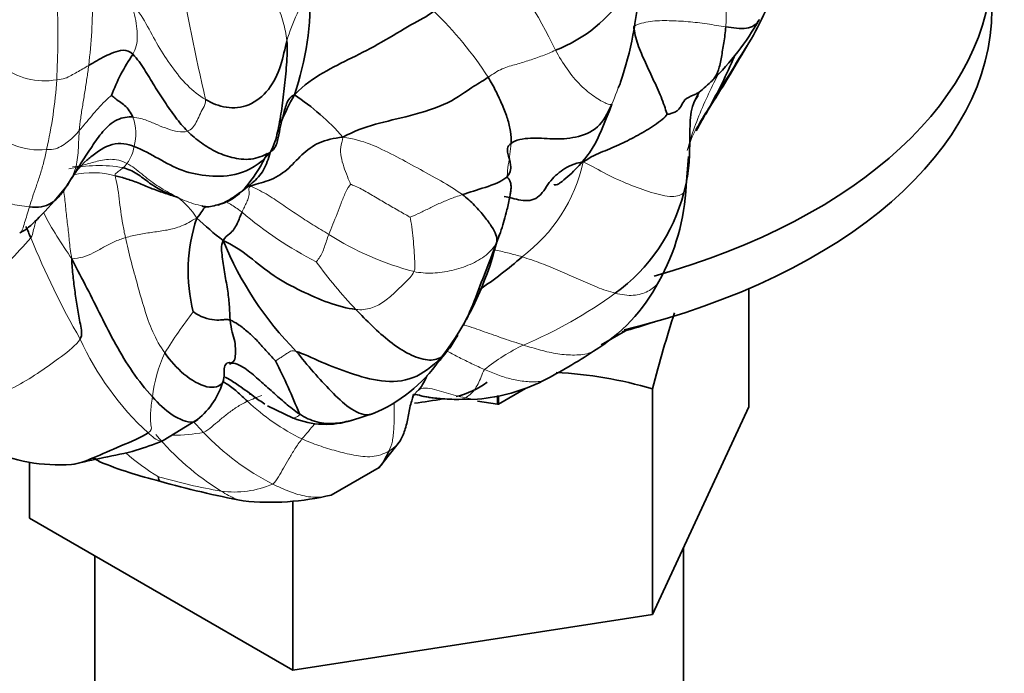
# Model space of a CAD drawing. Units: millimetres. Extents: x 0 to 1478, y 0 to 1758.
# Drawn here: x 365 to 400, y 301 to 325 of the extents above; entities that cross this region are included whole.
import ezdxf
from ezdxf import colors
from ezdxf.entities.mleader import LeaderData, LeaderLine
from ezdxf.math import Vec2, Vec3

# ---------------------------------------------------------------- set-up
doc = ezdxf.new("R2010")
doc.units = ezdxf.units.MM
doc.layers.add('DV5_Défaut', color=7, linetype='Continuous')
doc.layers.add('Défaut', color=7, linetype='Continuous')

# ---------------------------------------------------------------- blocks, each defined once
blk = doc.blocks.new('_DOT')
at = {"color": 0}
blk.add_line((0, 0), (-1, 0), dxfattribs=at)
at = {"color": 0, "const_width": 0.333}
blk.add_lwpolyline([(-0.1665, 0, 1), (0.1665, 0, 1)], format="xyb", close=True, dxfattribs=at)
blk = doc.blocks.new('SE4')
at = {"layer": 'DV5_Défaut', "color": 7, "linetype": 'Continuous', "lineweight": 35}
for p, q in [((388.857, 321.663), (388.99, 321.929)), ((385.733, 321.13), (385.817, 321.373)), ((388.534, 318.604), (388.61, 319.642)), ((390.761, 310.697), (390.761, 314.917)), ((386.362, 313.415), (385.499, 312.917)), ((382.801, 311.359), (381.836, 310.802)), ((387.324, 303.292), (387.324, 311.35)), ((378.773, 311.01), (378.801, 311.139)), ((380.426, 310.962), (381.089, 310.978)), ((381.798, 310.796), (381.09, 310.906)), ((381.798, 310.796), (381.798, 311.104)), ((381.836, 310.802), (381.836, 311.111)), ((373.591, 310.741), (374.509, 310.297)), ((381.798, 310.796), (381.836, 310.802)), ((390.761, 310.697), (387.324, 303.292)), ((369.871, 309.496), (371.103, 310.246)), ((376.593, 310.219), (377.404, 310.477)), ((377.575, 308.535), (378.335, 309.502)), ((367.388, 308.888), (367.609, 308.739)), ((365.108, 306.729), (365.108, 308.721)), ((375.869, 307.552), (377.573, 308.533)), ((374.498, 301.307), (374.498, 307.351)), ((374.498, 301.307), (365.108, 306.729)), ((388.435, 295.894), (388.435, 305.684)), ((367.435, 305.385), (367.435, 295.894)), ((387.324, 303.292), (374.498, 301.307))]:
    blk.add_line(p, q, dxfattribs=at)
at = {"layer": 'DV5_Défaut', "color": 7, "linetype": 'Continuous', "lineweight": 18}
for centre, radius, start, end in [((370.068, 317.003), 15.222, 24.9771, 40.8811), ((444.352, 338.828), 74.955, 189.58594, 193.2327), ((382.397, 321.255), 8.492, 148.8699, 162.7653), ((347.174, 325.266), 20.183, 353.2336, 0.132), ((335.363, 323.989), 30.755, 356.9947, 1.9874), ((370.503, 315.404), 13.043, 32.7849, 46.2257), ((365.641, 324.823), 2.485, 231.3969, 280.0721), ((350.276, 323.397), 15.833, 347.1734, 356.3053), ((375.396, 326), 11.406, 336.8197, 341.523), ((367.277, 320.457), 1.624, 343.5066, 21.1121), ((393.263, 318.39), 4.916, 143.3574, 162.7545), ((365.479, 322.471), 2.6, 222.2208, 275.1659), ((367.559, 320.173), 1.288, 322.6302, 352.091), ((367.575, 314.353), 4.962, 79.9611, 102.4441), ((368.012, 319.78), 0.69, 308.2742, 325.7536), ((379.197, 320.701), 5.802, 306.8402, 347.4874), ((367.354, 316.062), 2.998, 74.4781, 103.1763), ((368.462, 315.72), 3.127, 33.3868, 51.8402), ((377.883, 324.091), 13.876, 207.7359, 215.74), ((381.324, 327.678), 13.232, 229.2493, 243.0648), ((381.561, 325.953), 10.778, 237.5575, 255.2763), ((352.527, 327.677), 16.707, 311.1397, 319.0896), ((393.115, 328.111), 30.187, 202.1376, 209.7705), ((389.587, 326.277), 17.644, 216.0978, 223.2925), ((376.373, 327.97), 16.348, 292.8735, 306.0862), ((385.006, 303.321), 17.713, 142.5495, 148.317), ((376.458, 317.47), 10.489, 204.484, 227.2165), ((374.775, 310.403), 5.328, 155.361, 172.9705), ((385.84, 306.408), 7.207, 115.5935, 128.6758), ((375.594, 304.956), 6.533, 109.7364, 114.5377), ((378.259, 316.611), 7.845, 226.7238, 244.0339), ((365.035, 318.143), 13.021, 318.7488, 321.8389), ((377.056, 315.948), 9.709, 219.9884, 238.2207), ((370.145, 316.467), 6.78, 270.6333, 279.9063), ((377.881, 316.019), 9.054, 223.4855, 243.078), ((373.177, 314.153), 6.885, 227.6795, 239.7382), ((375.373, 327.788), 20.385, 253.8625, 260.3111), ((372.419, 311.047), 3.386, 261.922, 293.7289)]:
    blk.add_arc(centre, radius, start, end, dxfattribs=at)
at = {"layer": 'DV5_Défaut', "color": 7, "linetype": 'Continuous', "lineweight": 35}
for centre, radius, start, end in [((364.069, 325.362), 11.062, 341.4269, 1.466), ((374.061, 326.378), 12.799, 341.3882, 356.8688), ((381.867, 329.061), 10.394, 328.0048, 342.0915), ((381.965, 328.35), 5.274, 291.1408, 326.9417), ((382.7, 329.277), 9.681, 314.3231, 330.567), ((482.935, 266.214), 108.623, 148.11061, 149.61751), ((352.248, 345.519), 44.268, 326.8684, 330.252), ((374.548, 319.338), 6.976, 145.5542, 159.1953), ((371.721, 331.192), 20.176, 330.7162, 336.7014), ((384.959, 322.671), 1.287, 333.0381, 342.6902), ((379.8, 332.723), 14.176, 310.4098, 312.9808), ((369.626, 314.423), 8.904, 41.587, 56.3869), ((425.177, 300.791), 41.321, 150.2046, 151.3823), ((378.404, 326.616), 12.11, 329.9359, 332.5024), ((369.377, 317.07), 3.299, 132.1436, 152.0456), ((380.79, 318.959), 7.752, 330.7506, 357.3665), ((382.314, 319.896), 6.324, 305.673, 345.8311), ((376.771, 315.544), 6.006, 161.5862, 193.9849), ((380.767, 327.815), 14.198, 226.9415, 231.9205), ((383.469, 321.353), 12.391, 202.3622, 224.4128), ((370.876, 319.263), 11.217, 322.8253, 345.9793), ((373.609, 326.291), 13.673, 303.4555, 311.5398), ((381.883, 318.151), 6.406, 301.4768, 332.2826), ((377.504, 314.475), 3.069, 316.011, 331.6031), ((374.126, 329.579), 20.213, 297.369, 303.3172), ((356.197, 303.212), 19.898, 21.3234, 27.3119), ((375.272, 315.477), 5.435, 292.5888, 324.7919), ((383.052, 296.517), 15.435, 73.9321, 86.87), ((369.269, 312.452), 2.868, 309.7507, 343.7445), ((379.668, 313.963), 2.964, 282.8863, 306.4902), ((380.594, 317.248), 6.289, 274.5152, 296.6859), ((376.575, 329.629), 18.931, 276.8777, 279.9927), ((375.666, 313.133), 3.058, 248.0312, 287.6716), ((366.207, 315.101), 6.474, 246.2711, 273.5076), ((373.532, 323.386), 15.798, 247.922, 256.1803), ((380.346, 346.082), 39.483, 254.4448, 258.8769), ((373.675, 316.706), 9.413, 264.2334, 283.478)]:
    blk.add_arc(centre, radius, start, end, dxfattribs=at)
for centre, major_axis, start_param, end_param in [((377.935, 326.513), (21.5, 0), 5.167465, 6.283185), ((377.935, 324.88), (21.5, 0), 5.112905, 6.283185), ((377.935, 323.247), (19, 0), -1.118357, -1.050358)]:
    blk.add_ellipse(centre, major_axis=major_axis, ratio=0.57735, start_param=start_param, end_param=end_param, dxfattribs=at)
for points, knots in [([(379.217, 268.094), (380.192, 267.538), (382.587, 266.18), (386.941, 263.92), (391.943, 261.603), (396.974, 259.558), (401.968, 257.817), (406.926, 256.378), (411.833, 255.249), (416.676, 254.432), (421.441, 253.931), (426.117, 253.746), (430.689, 253.877), (435.145, 254.324), (439.472, 255.082), (443.661, 256.148), (447.7, 257.517), (451.582, 259.184), (455.298, 261.142), (458.842, 263.386), (462.207, 265.911), (465.386, 268.711), (468.373, 271.78), (471.163, 275.114), (473.75, 278.706), (476.128, 282.551), (478.289, 286.64), (480.228, 290.966), (481.94, 295.518), (483.418, 300.285), (484.66, 305.256), (485.662, 310.415), (486.422, 315.763), (486.935, 321.229), (487.179, 326.262), (487.204, 329.152), (487.212, 330.445)], [0, 0, 0, 0, 0.016221, 0.046931, 0.077652, 0.108369, 0.139069, 0.16974, 0.200364, 0.230922, 0.261392, 0.291753, 0.321985, 0.352073, 0.38201, 0.411798, 0.441448, 0.470985, 0.500442, 0.529858, 0.559268, 0.588708, 0.618219, 0.647832, 0.677573, 0.707454, 0.73748, 0.767646, 0.797937, 0.828337, 0.858827, 0.889385, 0.919993, 0.950634, 0.981296, 1, 1, 1, 1]), ([(475.212, 330.445), (475.207, 329.422), (475.187, 326.9), (474.986, 322.431), (474.534, 317.451), (473.858, 312.608), (472.966, 307.967), (471.86, 303.526), (470.545, 299.297), (469.025, 295.288), (467.305, 291.506), (465.387, 287.957), (463.276, 284.648), (460.973, 281.582), (458.48, 278.766), (455.798, 276.205), (452.929, 273.906), (449.877, 271.877), (446.647, 270.126), (443.249, 268.664), (439.697, 267.495), (436.002, 266.623), (432.179, 266.051), (428.237, 265.775), (424.187, 265.796), (420.037, 266.111), (415.794, 266.718), (411.468, 267.616), (407.066, 268.804), (402.602, 270.277), (398.072, 272.039), (393.531, 274.067), (389.146, 276.271), (386.57, 277.72), (385.217, 278.486)], [0, 0, 0, 0, 0.016444, 0.047783, 0.079112, 0.110439, 0.141772, 0.173126, 0.204517, 0.235968, 0.267508, 0.299167, 0.330983, 0.362992, 0.395226, 0.427704, 0.460424, 0.493352, 0.526421, 0.559524, 0.592533, 0.625365, 0.65797, 0.690333, 0.722464, 0.754393, 0.786154, 0.817784, 0.849316, 0.88078, 0.912198, 0.943589, 0.974968, 1, 1, 1, 1]), ([(389.945, 324.266), (389.931, 324.071), (389.87, 323.686), (389.791, 323.179), (389.691, 322.699), (389.578, 322.473), (389.477, 322.364), (389.454, 322.341)], [0, 0, 0, 0, 0.234911, 0.469823, 0.704734, 0.939645, 1, 1, 1, 1]), ([(391.138, 324.532), (391.136, 324.528), (391.056, 324.364), (390.738, 324.13), (390.19, 324.23), (389.945, 324.266)], [0, 0, 0, 0, 0.012622, 0.506311, 1, 1, 1, 1]), ([(374.555, 321.839), (374.356, 321.498), (374.21, 321.17), (374.08, 320.853), (374.07, 320.828)], [0, 0, 0, 0, 0.923774, 1, 1, 1, 1]), ([(388.992, 321.93), (388.953, 321.906), (388.794, 321.821), (388.495, 321.721), (388.38, 321.495), (388.271, 321.265), (387.938, 321.142), (387.849, 321.144)], [0, 0, 0, 0, 0.0780568, 0.3085426, 0.5390284, 0.7695142, 1, 1, 1, 1]), ([(388.953, 321.816), (388.888, 321.724), (388.698, 321.394), (388.661, 320.719), (388.658, 319.925), (388.629, 319.121), (388.512, 318.603), (388.445, 318.348)], [0, 0, 0, 0, 0.101241, 0.325931, 0.550621, 0.77531, 1, 1, 1, 1]), ([(383.817, 318.632), (383.823, 318.629), (383.858, 318.615), (383.93, 318.625), (384.062, 318.71), (384.31, 318.912), (384.652, 319.249), (385.26, 319.932), (385.527, 320.606), (385.733, 321.131)], [0, 0, 0, 0, 0.017513, 0.099798, 0.170035, 0.290039, 0.402274, 0.61151, 1, 1, 1, 1]), ([(368.835, 319.996), (368.614, 320.086), (368.049, 320.185), (367.469, 319.769), (367.193, 319.542), (367.146, 319.503)], [0, 0, 0, 0, 0.4528178, 0.9056357, 1, 1, 1, 1]), ([(371.833, 317.905), (372.042, 317.98), (372.424, 318.124), (373.051, 318.775), (373.381, 319.335), (373.595, 319.751)], [0, 0, 0, 0, 0.240553, 0.518011, 1, 1, 1, 1]), ([(370.326, 318.2), (370.179, 318.255), (369.855, 318.4), (369.379, 318.675), (368.945, 319.054), (368.607, 319.188), (368.44, 319.238)], [0, 0, 0, 0, 0.216625, 0.47775, 0.738875, 1, 1, 1, 1]), ([(364.755, 316.907), (364.82, 316.94), (365.024, 317.045), (365.705, 317.709), (366.127, 318.207), (366.462, 318.617)], [0, 0, 0, 0, 0.123471, 0.446683, 1, 1, 1, 1]), ([(381.903, 316.927), (381.983, 317.177), (382.093, 317.526), (382.193, 317.974), (382.24, 318.218), (382.26, 318.325), (382.273, 318.4), (382.281, 318.473), (382.286, 318.573), (382.274, 318.689), (382.233, 318.803), (382.175, 318.878), (382.135, 318.89), (382.117, 318.888)], [0, 0, 0, 0, 0.319554, 0.521435, 0.580993, 0.605034, 0.627603, 0.650511, 0.675633, 0.73779, 0.820387, 0.915834, 1, 1, 1, 1]), ([(371.508, 317.846), (371.417, 317.831), (371.347, 317.836), (371.281, 317.862), (371.252, 317.874)], [0, 0, 0, 0, 0.548142, 1, 1, 1, 1]), ([(371.382, 317.858), (371.378, 317.853), (371.339, 317.801), (371.255, 317.681), (371.155, 317.543), (371.073, 317.441)], [0, 0, 0, 0, 0.047665, 0.523833, 1, 1, 1, 1]), ([(380.69, 313.82), (380.851, 314.156), (381.12, 314.874), (381.526, 315.928), (381.76, 316.549), (381.903, 316.927)], [0, 0, 0, 0, 0.333878, 0.656072, 1, 1, 1, 1]), ([(381.288, 280.754), (380.399, 281.275), (378.201, 282.566), (374.201, 285.109), (369.601, 288.293), (364.979, 291.757), (360.396, 295.459), (355.851, 299.399), (351.361, 303.566), (346.935, 307.95), (342.908, 312.201), (340.377, 315.025), (339.279, 316.279)], [0, 0, 0, 0, 0.056248, 0.163541, 0.270888, 0.378284, 0.485737, 0.593249, 0.700821, 0.80845, 0.916134, 1, 1, 1, 1]), ([(374.618, 312.681), (374.825, 312.434), (375.23, 311.931), (375.869, 311.248), (376.496, 310.631), (377.037, 310.376), (377.296, 310.436), (377.339, 310.451)], [0, 0, 0, 0, 0.237256, 0.474513, 0.711769, 0.949025, 1, 1, 1, 1]), ([(372.881, 310.899), (372.753, 311.018), (372.504, 311.255), (372.212, 311.49), (372.037, 311.588), (371.987, 311.616)], [0, 0, 0, 0, 0.415007, 0.830013, 1, 1, 1, 1]), ([(373.499, 310.798), (373.366, 310.885), (373.026, 311.137), (372.571, 311.471), (372.221, 311.691), (372.083, 311.764)], [0, 0, 0, 0, 0.271533, 0.724088, 1, 1, 1, 1]), ([(379.285, 311.823), (379.256, 311.728), (379.165, 311.553), (379.056, 311.39), (378.996, 311.307)], [0, 0, 0, 0, 0.484259, 1, 1, 1, 1]), ([(371.105, 310.248), (371.057, 310.199), (370.844, 310.086), (370.171, 310.373), (369.712, 310.807), (369.487, 311.055)], [0, 0, 0, 0, 0.168545, 0.584272, 1, 1, 1, 1]), ([(378.772, 311.006), (378.759, 310.977), (378.689, 310.791), (378.634, 310.412), (378.524, 309.938), (378.415, 309.631), (378.337, 309.506)], [0, 0, 0, 0, 0.060638, 0.386427, 0.712216, 1, 1, 1, 1]), ([(378.801, 311.139), (378.842, 311.143), (378.907, 311.147), (379.115, 311.083), (379.23, 311.061), (379.303, 311.049), (379.364, 311.04), (379.426, 311.032), (379.561, 311.017), (379.929, 310.978), (380.192, 310.969), (380.418, 310.963)], [0, 0, 0, 0, 0.38898, 0.510676, 0.55528, 0.591136, 0.60686, 0.621871, 0.653335, 0.738171, 1, 1, 1, 1]), ([(328.188, 310.765), (328.245, 310.698), (329.766, 308.912), (332.792, 305.47), (337.345, 300.599), (341.993, 295.929), (346.726, 291.47), (351.534, 287.233), (356.404, 283.231), (361.338, 279.463), (366.279, 275.972), (371.037, 272.874), (373.828, 271.221), (375.288, 270.362)], [0, 0, 0, 0, 0.0039983, 0.1054918, 0.2070244, 0.3086012, 0.4102271, 0.5119061, 0.6136414, 0.715435, 0.817287, 0.919195, 1, 1, 1, 1]), ([(374.5, 310.303), (374.504, 310.298), (374.512, 310.296), (374.522, 310.297), (374.525, 310.297)], [0, 0, 0, 0, 0.756427, 1, 1, 1, 1]), ([(376.62, 310.226), (376.429, 310.174), (376.019, 310.086), (375.343, 310.115), (374.925, 310.322), (374.733, 310.447)], [0, 0, 0, 0, 0.3171171, 0.6585586, 1, 1, 1, 1]), ([(369.333, 309.772), (369.11, 309.625), (368.334, 309.292), (367.411, 308.891), (366.861, 308.671), (366.603, 308.64)], [0, 0, 0, 0, 0.349398, 0.698795, 1, 1, 1, 1]), ([(366.606, 308.64), (367.02, 308.729), (367.691, 308.887), (368.842, 309.095), (369.516, 309.359), (369.871, 309.496)], [0, 0, 0, 0, 0.375344, 0.724656, 1, 1, 1, 1]), ([(377.927, 309.125), (377.869, 309.006), (377.76, 308.765), (377.627, 308.584), (377.549, 308.509)], [0, 0, 0, 0, 0.5082051, 1, 1, 1, 1]), ([(369.763, 308.044), (369.76, 308.044), (369.741, 308.049), (369.714, 308.097), (369.71, 308.184), (369.708, 308.206)], [0, 0, 0, 0, 0.0909092, 0.5454546, 1, 1, 1, 1])]:
    blk.add_open_spline(points, degree=3, knots=knots, dxfattribs=at)
at = {"layer": 'DV5_Défaut', "color": 7, "linetype": 'Continuous', "lineweight": 18}
for points in [[(389.868, 327.762), (389.86, 327.507), (389.863, 326.999), (389.905, 326.242), (389.942, 325.524), (389.962, 324.879), (389.961, 324.469), (389.945, 324.266)], [(373.158, 327.25), (373.243, 327.001), (373.418, 326.52), (373.664, 325.799), (373.936, 325.095), (374.168, 324.422), (374.267, 324.002), (374.286, 323.771)], [(371.387, 321.671), (371.156, 321.806), (370.718, 322.151), (370.175, 322.836), (369.679, 323.583), (369.274, 324.386), (368.945, 324.899), (368.762, 325.088)], [(368.762, 325.088), (368.767, 324.965), (368.86, 324.685), (368.934, 324.287), (368.958, 323.926), (368.928, 323.575), (368.847, 323.379), (368.795, 323.284)], [(389.945, 324.266), (389.721, 324.298), (389.275, 324.374), (388.6, 324.458), (387.925, 324.491), (387.239, 324.485), (386.836, 324.372), (386.658, 324.283)], [(383.867, 323.43), (383.714, 323.358), (383.407, 323.229), (382.939, 323.071), (382.469, 322.921), (381.973, 322.801), (381.626, 322.576), (381.469, 322.467)], [(383.867, 323.43), (383.999, 323.204), (384.269, 322.748), (384.756, 322.156), (385.27, 321.752), (385.721, 321.491), (385.85, 321.476), (385.881, 321.511)], [(367.217, 322.888), (367.145, 322.846), (367.003, 322.764), (366.798, 322.642), (366.592, 322.534), (366.389, 322.415), (366.195, 322.391), (366.076, 322.376)], [(366.881, 320.564), (366.893, 320.708), (366.928, 321.008), (367.001, 321.473), (367.08, 321.942), (367.153, 322.416), (367.197, 322.731), (367.217, 322.888)], [(368.027, 321.816), (367.976, 321.778), (367.793, 321.617), (367.552, 321.357), (367.323, 321.089), (367.102, 320.819), (366.955, 320.649), (366.881, 320.564)], [(371.387, 321.671), (371.395, 321.527), (371.289, 321.369), (371.168, 321.108), (371.061, 320.856), (370.923, 320.652), (370.81, 320.56), (370.741, 320.541)], [(370.741, 320.541), (370.635, 320.511), (370.399, 320.504), (370.049, 320.618), (369.677, 320.758), (369.313, 320.93), (368.991, 321.019), (368.793, 321.042)], [(366.881, 320.564), (366.82, 320.495), (366.699, 320.363), (366.503, 320.182), (366.29, 320.031), (366.044, 319.897), (365.842, 319.885), (365.714, 319.882)], [(366.627, 318.893), (366.664, 318.97), (366.732, 319.138), (366.803, 319.43), (366.84, 319.762), (366.855, 320.138), (366.869, 320.419), (366.881, 320.564)], [(376.286, 320.333), (376.26, 320.192), (376.184, 319.975), (376.213, 319.627), (376.311, 319.272), (376.442, 318.926), (376.537, 318.699), (376.561, 318.642)], [(376.286, 320.333), (376.679, 320.272), (377.255, 320.103), (378.103, 319.69), (378.943, 319.226), (379.785, 318.768), (380.308, 318.451), (380.546, 318.278)], [(365.106, 317.843), (365.138, 317.951), (365.209, 318.179), (365.334, 318.543), (365.48, 318.954), (365.606, 319.395), (365.679, 319.719), (365.714, 319.882)], [(365.106, 317.843), (364.864, 317.866), (364.387, 317.925), (363.879, 318.185), (363.501, 318.502), (363.162, 318.889), (362.949, 319.185), (362.82, 319.399)], [(371.508, 317.846), (371.323, 317.862), (370.849, 317.948), (370.243, 318.257), (369.636, 318.594), (369.101, 319.013), (368.771, 319.291), (368.583, 319.392)], [(384.861, 319.444), (385.18, 319.298), (385.671, 318.993), (386.481, 318.639), (387.287, 318.338), (388.083, 318.151), (388.367, 318.266), (388.445, 318.348)], [(368.156, 318.951), (368.147, 319.01), (368.199, 319.045), (368.273, 319.098), (368.34, 319.152), (368.396, 319.198), (368.425, 319.226), (368.44, 319.238)], [(368.527, 316.741), (368.489, 316.909), (368.432, 317.212), (368.363, 317.669), (368.302, 318.122), (368.25, 318.576), (368.17, 318.856), (368.156, 318.951)], [(372.987, 318.576), (372.897, 318.529), (372.962, 318.38), (372.929, 318.182), (372.855, 318.006), (372.77, 317.831), (372.714, 317.715), (372.686, 317.654)], [(372.857, 318.624), (372.893, 318.612), (372.934, 318.597), (372.987, 318.576)], [(375.779, 316.857), (375.588, 316.971), (375.208, 317.197), (374.655, 317.562), (374.106, 317.934), (373.552, 318.313), (373.15, 318.51), (372.987, 318.576)], [(376.561, 318.642), (376.509, 318.593), (376.371, 318.359), (376.221, 317.971), (376.078, 317.587), (375.928, 317.215), (375.828, 316.976), (375.779, 316.857)], [(376.561, 318.642), (376.639, 318.621), (376.946, 318.481), (377.394, 318.218), (377.841, 317.95), (378.296, 317.691), (378.598, 317.518), (378.683, 317.469)], [(380.546, 318.278), (380.385, 318.225), (380.106, 318.123), (379.709, 317.958), (379.332, 317.772), (378.973, 317.592), (378.736, 317.495), (378.683, 317.469)], [(371.073, 317.441), (370.865, 317.328), (370.524, 317.128), (370.019, 317.004), (369.508, 316.936), (369.011, 316.862), (368.685, 316.789), (368.527, 316.741)], [(378.683, 317.469), (378.697, 317.399), (378.751, 317.121), (378.793, 316.71), (378.822, 316.298), (378.848, 315.893), (378.867, 315.631), (378.821, 315.529)], [(375.779, 316.857), (375.748, 316.784), (375.705, 316.628), (375.625, 316.41), (375.552, 316.191), (375.442, 316.004), (375.35, 315.898), (375.33, 315.882)], [(381.903, 316.926), (381.88, 316.8), (381.83, 316.672), (381.759, 316.545)], [(368.527, 316.741), (368.39, 316.701), (368.125, 316.597), (367.748, 316.407), (367.384, 316.186), (367.005, 316.032), (366.748, 316), (366.62, 315.986)], [(369.932, 312.624), (369.763, 312.859), (369.479, 313.369), (369.195, 314.206), (368.956, 315.053), (368.725, 315.903), (368.587, 316.473), (368.527, 316.741)], [(381.759, 316.545), (381.672, 316.391), (381.427, 316.102), (380.836, 315.765), (380.176, 315.555), (379.483, 315.447), (379.038, 315.487), (378.821, 315.529)], [(382.676, 316.057), (382.908, 315.985), (383.364, 315.829), (384.032, 315.548), (384.692, 315.253), (385.351, 314.965), (385.787, 314.813), (386.002, 314.759)], [(378.821, 315.529), (378.752, 315.374), (378.488, 315.125), (378.123, 314.763), (377.74, 314.43), (377.302, 314.197), (376.938, 314.155), (376.744, 314.178)], [(366.912, 313.123), (366.767, 312.889), (366.229, 312.493), (365.495, 311.953), (364.687, 311.442), (363.82, 311.057), (363.232, 311.029), (362.871, 311.097)], [(374.618, 312.681), (374.474, 312.728), (374.378, 312.668), (374.243, 312.577), (374.113, 312.485), (373.975, 312.406), (373.895, 312.343), (373.877, 312.342)], [(381.337, 312.034), (381.273, 311.949), (381.216, 311.765), (381.113, 311.517), (380.978, 311.299), (380.826, 311.134), (380.709, 311.056), (380.648, 311.026)], [(378.996, 311.307), (378.898, 311.239), (378.825, 311.13), (378.772, 311.006)], [(380.648, 311.026), (380.532, 311.05), (380.303, 311.105), (379.966, 311.203), (379.635, 311.301), (379.301, 311.389), (379.09, 311.372), (378.996, 311.307)], [(369.487, 311.055), (369.472, 310.956), (369.447, 310.761), (369.423, 310.483), (369.413, 310.227), (369.44, 310.002), (369.473, 309.863), (369.333, 309.772)], [(371.312, 309.789), (371.427, 309.837), (371.604, 309.986), (371.874, 310.217), (372.164, 310.457), (372.491, 310.692), (372.743, 310.834), (372.881, 310.899)], [(371.312, 309.789), (371.193, 309.915), (371.078, 310.042), (370.966, 310.169)], [(374.824, 309.558), (374.733, 309.439), (374.567, 309.2), (374.359, 308.848), (374.167, 308.514), (373.986, 308.202), (373.875, 308.016), (373.781, 307.947)], [(377.927, 309.125), (377.742, 309.016), (377.331, 308.876), (376.669, 308.97), (376.046, 309.122), (375.425, 309.312), (375.022, 309.469), (374.824, 309.558)]]:
    blk.add_open_spline(points, degree=3, dxfattribs=at)
at = {"layer": 'DV5_Défaut', "color": 7, "linetype": 'Continuous', "lineweight": 35}
for points in [[(379.527, 324.822), (379.278, 324.627), (378.773, 324.391), (377.657, 323.693), (376.597, 323.15), (375.579, 322.657), (374.906, 322.203), (374.555, 321.839)], [(386.658, 324.283), (386.683, 324.067), (386.784, 323.643), (387.072, 322.994), (387.384, 322.329), (387.68, 321.682), (387.817, 321.247), (387.849, 321.144)], [(374.286, 323.771), (374.215, 323.5), (374.097, 322.865), (373.679, 321.984), (372.941, 321.399), (372.112, 321.333), (371.618, 321.535), (371.387, 321.671)], [(374.286, 323.771), (374.308, 323.497), (374.286, 322.902), (374.185, 322.061), (374.098, 321.242), (373.96, 320.49), (373.843, 320.052), (373.689, 319.777)], [(368.795, 323.284), (368.697, 323.386), (368.437, 323.471), (368.093, 323.343), (367.803, 323.225), (367.505, 323.052), (367.313, 322.944), (367.217, 322.888)], [(370.741, 320.541), (370.591, 320.693), (370.304, 321.032), (369.927, 321.589), (369.556, 322.161), (369.21, 322.751), (368.951, 323.123), (368.795, 323.284)], [(381.469, 322.467), (381.217, 322.293), (380.96, 322.177), (380.126, 321.528), (378.645, 321.062), (377.437, 320.816), (376.675, 320.538), (376.286, 320.333)], [(381.469, 322.467), (381.569, 322.303), (381.743, 321.973), (381.982, 321.458), (382.169, 320.986), (382.275, 320.53), (382.295, 320.239), (382.284, 320.107)], [(368.793, 321.042), (368.759, 321.121), (368.667, 321.279), (368.505, 321.47), (368.306, 321.596), (368.141, 321.723), (368.048, 321.8), (368.027, 321.816)], [(373.689, 319.777), (373.881, 319.935), (373.967, 320.2), (374.033, 320.621), (374.136, 321.036), (374.245, 321.46), (374.369, 321.748), (374.555, 321.839)], [(385.881, 321.511), (385.726, 321.153), (385.429, 320.614), (384.584, 320.281), (383.758, 320.247), (382.986, 320.332), (382.443, 320.228), (382.284, 320.107)], [(385.881, 321.511), (385.813, 321.314), (385.754, 321.153), (385.671, 321.011)], [(368.793, 321.042), (368.622, 321.062), (368.212, 321.009), (367.694, 320.539), (367.338, 319.996), (366.968, 319.448), (366.742, 319.077), (366.627, 318.893)], [(387.849, 321.144), (387.778, 321.036), (387.413, 320.739), (386.814, 320.399), (386.208, 320.074), (385.561, 319.813), (385.128, 319.633), (384.861, 319.444)], [(370.741, 320.541), (370.897, 320.384), (371.226, 320.117), (371.779, 319.771), (372.393, 319.564), (373.097, 319.49), (373.509, 319.702), (373.689, 319.777)], [(372.987, 318.576), (373.131, 318.65), (373.662, 318.739), (374.305, 319.133), (374.8, 319.712), (375.415, 320.174), (375.95, 320.287), (376.286, 320.333)], [(373.689, 319.777), (373.308, 319.331), (372.54, 318.935), (371.514, 318.906), (370.524, 319.1), (369.711, 319.561), (369.154, 319.866), (368.835, 319.996)], [(382.284, 320.107), (382.131, 319.989), (382.145, 319.747), (382.312, 319.352), (382.224, 318.843), (381.354, 318.523), (380.804, 318.363), (380.546, 318.278)], [(373.689, 319.777), (373.625, 319.561), (373.493, 319.126), (373.062, 318.678), (372.565, 318.313), (372.044, 317.941), (371.654, 317.87), (371.508, 317.846)], [(384.861, 319.444), (384.532, 319.391), (384.109, 319.183), (383.625, 318.74), (383.28, 318.078), (382.629, 318.026), (382.209, 318.193), (382.04, 318.207)], [(370.394, 318.179), (370.281, 318.213), (369.958, 318.319), (369.478, 318.483), (369.042, 318.68), (368.583, 318.84), (368.295, 318.922), (368.156, 318.951)], [(366.627, 318.893), (366.555, 318.778), (366.406, 318.55), (366.191, 318.217), (365.903, 317.963), (365.532, 317.806), (365.258, 317.83), (365.106, 317.843)], [(380.546, 318.278), (380.708, 318.161), (380.995, 317.893), (381.35, 317.479), (381.609, 317.122), (381.763, 316.835), (381.792, 316.684), (381.759, 316.545)], [(372.686, 317.654), (372.656, 317.587), (372.601, 317.448), (372.513, 317.241), (372.404, 317.038), (372.258, 316.874), (372.075, 316.754), (372.01, 316.638)], [(365.153, 316.736), (365.092, 316.872), (365.035, 317.007), (364.975, 317.142)], [(372.01, 316.638), (371.93, 316.456), (371.982, 316.052), (372.07, 315.443), (372.186, 314.82), (372.242, 314.273), (372.252, 313.947), (372.264, 313.796)], [(376.744, 314.178), (376.434, 314.215), (375.774, 314.389), (374.788, 314.837), (373.805, 315.346), (372.959, 316.066), (372.342, 316.502), (372.01, 316.638)], [(366.62, 315.986), (366.611, 315.753), (366.658, 315.367), (366.726, 314.792), (366.81, 314.219), (366.915, 313.65), (367.002, 313.269), (366.912, 313.123)], [(369.487, 311.055), (369.235, 311.334), (368.767, 311.933), (368.168, 312.923), (367.653, 313.941), (367.159, 314.953), (366.81, 315.574), (366.62, 315.986)], [(372.264, 313.796), (372.195, 313.824), (372.103, 313.828), (371.949, 313.798), (371.634, 313.792), (371.225, 313.915), (370.986, 314.064), (370.943, 314.092)], [(376.744, 314.178), (376.933, 313.985), (377.327, 313.581), (377.954, 313.016), (378.645, 312.549), (379.34, 312.321), (379.644, 312.387), (379.813, 312.485)], [(388.114, 314.057), (387.841, 313.212), (387.579, 312.3), (387.324, 311.35)], [(372.264, 313.796), (372.277, 313.635), (372.333, 313.352), (372.44, 313.034), (372.459, 312.694), (372.447, 312.466), (372.416, 312.313), (372.292, 312.266)], [(373.877, 312.342), (373.815, 312.409), (373.58, 312.67), (373.24, 313.054), (372.9, 313.381), (372.56, 313.651), (372.355, 313.76), (372.264, 313.796)], [(380.094, 312.795), (380.198, 312.959), (380.295, 313.111), (380.384, 313.26)], [(372.292, 312.266), (372.134, 312.318), (371.998, 312.107), (372.108, 311.487), (371.474, 311.302), (370.577, 311.833), (370.133, 312.347), (369.932, 312.624)], [(374.618, 312.681), (374.849, 312.606), (375.518, 312.284), (376.552, 311.894), (377.643, 311.566), (378.824, 311.626), (379.459, 312.138), (379.813, 312.485)], [(372.236, 312.22), (372.269, 312.23), (372.291, 312.244), (372.292, 312.266)], [(374.733, 310.447), (374.56, 310.56), (374.24, 310.817), (373.782, 311.231), (373.321, 311.637), (372.862, 312.053), (372.5, 312.257), (372.292, 312.266)], [(379.813, 312.485), (379.793, 312.396), (379.748, 312.348), (379.674, 312.329)], [(372.956, 311.151), (372.964, 311.153), (372.973, 311.156), (372.981, 311.159)]]:
    blk.add_open_spline(points, degree=3, dxfattribs=at)
at = {"layer": 'DV5_Défaut', "color": 7, "linetype": 'Continuous', "lineweight": 18}
for points, knots in [([(389.685, 322.599), (389.629, 322.487), (389.445, 322.12), (389.146, 321.49), (388.82, 320.689), (388.645, 320.131), (388.568, 319.847)], [0, 0, 0, 0, 0.128387, 0.418925, 0.709462, 1, 1, 1, 1]), ([(382.284, 320.107), (382.274, 319.975), (382.244, 319.714), (382.181, 319.338), (382.151, 319.045), (382.139, 318.886), (382.137, 318.86)], [0, 0, 0, 0, 0.312885, 0.62577, 0.938655, 1, 1, 1, 1]), ([(368.583, 319.392), (368.394, 319.493), (367.978, 319.581), (367.436, 319.449), (367.033, 319.328), (366.771, 319.287), (366.64, 319.265)], [0, 0, 0, 0, 0.262265, 0.524531, 0.786796, 1, 1, 1, 1]), ([(388.445, 318.348), (388.509, 318.415), (388.531, 318.501), (388.534, 318.598), (388.534, 318.605)], [0, 0, 0, 0, 0.930641, 1, 1, 1, 1]), ([(366.317, 318.44), (366.322, 318.41), (366.359, 318.193), (366.397, 317.779), (366.463, 317.208), (366.528, 316.632), (366.563, 316.255), (366.62, 315.986)], [0, 0, 0, 0, 0.039088, 0.279316, 0.519544, 0.759772, 1, 1, 1, 1]), ([(372.686, 317.654), (372.594, 317.723), (372.469, 317.811), (372.281, 317.928), (372.156, 317.997), (372.097, 318.027)], [0, 0, 0, 0, 0.349158, 0.698316, 1, 1, 1, 1]), ([(364.757, 316.908), (364.761, 316.911), (364.795, 316.933), (364.863, 317.019), (364.925, 317.281), (365.016, 317.531), (365.074, 317.736), (365.106, 317.843)], [0, 0, 0, 0, 0.029705, 0.272279, 0.514852, 0.757426, 1, 1, 1, 1]), ([(365.337, 317.372), (365.323, 317.315), (365.29, 317.181), (365.239, 316.968), (365.204, 316.812), (365.153, 316.736)], [0, 0, 0, 0, 0.266525, 0.633262, 1, 1, 1, 1]), ([(381.665, 316.306), (381.69, 316.301), (381.871, 316.265), (382.214, 316.187), (382.523, 316.105), (382.676, 316.057)], [0, 0, 0, 0, 0.0723506, 0.5361753, 1, 1, 1, 1]), ([(386.002, 314.759), (386.225, 314.702), (386.67, 314.639), (387.185, 314.803), (387.45, 315.017), (387.544, 315.155), (387.551, 315.166)], [0, 0, 0, 0, 0.324223, 0.648447, 0.97267, 1, 1, 1, 1]), ([(380.592, 313.633), (380.602, 313.629), (380.852, 313.549), (381.322, 313.385), (382.023, 313.136), (382.49, 312.984), (382.727, 312.908)], [0, 0, 0, 0, 0.013831, 0.342554, 0.671277, 1, 1, 1, 1]), ([(381.337, 312.034), (381.182, 312.102), (380.881, 312.241), (380.44, 312.458), (380.148, 312.615), (380.004, 312.691), (379.993, 312.697)], [0, 0, 0, 0, 0.324449, 0.648898, 0.973347, 1, 1, 1, 1]), ([(382.727, 312.908), (382.927, 312.843), (383.334, 312.721), (383.95, 312.578), (384.553, 312.534), (384.974, 312.577), (385.165, 312.658), (385.188, 312.668)], [0, 0, 0, 0, 0.241453, 0.482907, 0.72436, 0.965813, 1, 1, 1, 1]), ([(383.417, 311.628), (383.383, 311.62), (383.186, 311.582), (382.802, 311.599), (382.299, 311.68), (381.806, 311.836), (381.491, 311.967), (381.337, 312.034)], [0, 0, 0, 0, 0.0493695, 0.2870271, 0.5246848, 0.7623424, 1, 1, 1, 1]), ([(380.648, 311.026), (380.578, 310.991), (380.482, 310.957), (380.409, 310.963), (380.393, 310.967)], [0, 0, 0, 0, 0.791381, 1, 1, 1, 1]), ([(381.091, 310.978), (381.076, 310.977), (380.929, 310.964), (380.779, 310.998), (380.648, 311.026)], [0, 0, 0, 0, 0.1011744, 1, 1, 1, 1]), ([(378.109, 310.806), (378.111, 310.715), (378.114, 310.417), (378.109, 309.946), (378.064, 309.445), (377.977, 309.228), (377.927, 309.125)], [0, 0, 0, 0, 0.1253504, 0.4169003, 0.7084501, 1, 1, 1, 1]), ([(374.525, 310.297), (374.539, 310.3), (374.581, 310.317), (374.668, 310.361), (374.741, 310.397), (374.733, 310.447)], [0, 0, 0, 0, 0.295792, 0.647896, 1, 1, 1, 1]), ([(369.867, 309.494), (369.834, 309.479), (369.693, 309.466), (369.485, 309.634), (369.333, 309.772)], [0, 0, 0, 0, 0.281133, 1, 1, 1, 1]), ([(378.337, 309.506), (378.327, 309.489), (378.224, 309.334), (378.074, 309.212), (377.927, 309.125)], [0, 0, 0, 0, 0.104468, 1, 1, 1, 1]), ([(367.602, 308.742), (367.586, 308.749), (367.507, 308.783), (367.43, 308.822), (367.37, 308.855)], [0, 0, 0, 0, 0.200698, 1, 1, 1, 1]), ([(372.743, 307.338), (372.648, 307.354), (372.387, 307.433), (372.119, 307.583), (371.943, 307.694)], [0, 0, 0, 0, 0.366038, 1, 1, 1, 1]), ([(375.872, 307.553), (375.779, 307.522), (375.491, 307.462), (374.988, 307.476), (374.372, 307.668), (373.974, 307.85), (373.781, 307.947)], [0, 0, 0, 0, 0.14372, 0.429147, 0.714573, 1, 1, 1, 1])]:
    blk.add_open_spline(points, degree=3, knots=knots, dxfattribs=at)

msp = doc.modelspace()

# ---------------------------------------------------------------- block references
at = {"layer": 'Défaut'}
msp.add_blockref('SE4', (0, 0), dxfattribs=at)

# ---------------------------------------------------------------- leaders
at = {"layer": 'Défaut', "color": 7, "linetype": 'Continuous', "lineweight": 18}
ml = msp.add_multileader_mtext('Standard', dxfattribs=at)
ml.set_content('{\\pxsm0.9;\\fSolid Edge ISO|b1||i0||c0|p34;\\W1.;17/03/2023\\P}', color=256)
ml.set_leader_properties()
ml.set_arrow_properties(name='DOT')
ml.build(insert=Vec2(0, 0))
ml.multileader.update_dxf_attribs({"leader_type": 0, "dogleg_length": 0, "arrow_head_size": 12})
ctx = ml.context
ctx.base_point, ctx.char_height, ctx.arrow_head_size, ctx.landing_gap_size = Vec3(1390.407, 1750.708), 12, 12, 4.2
notes = []
notes.append((ctx, [(0, (0, 0, 0), (0, 0), (1, 0), 1, [])]))
ctx.mtext.insert = Vec3(1392.407, 1756.828)
for ctx, leaders in notes:
    for number, flags, end, landing, length, lines in leaders:
        leader = LeaderData()
        leader.index, (leader.has_last_leader_line, leader.has_dogleg_vector, leader.attachment_direction) = number, flags
        leader.last_leader_point, leader.dogleg_vector, leader.dogleg_length = Vec3(end), Vec3(landing), length
        for number, points, colour, breaks in lines:
            line = LeaderLine()
            line.index, line.vertices, line.color, line.breaks = number, Vec3.list(points), colors.encode_raw_color(colour), breaks
            leader.lines.append(line)
        ctx.leaders.append(leader)

doc.saveas('drawing.dxf')
